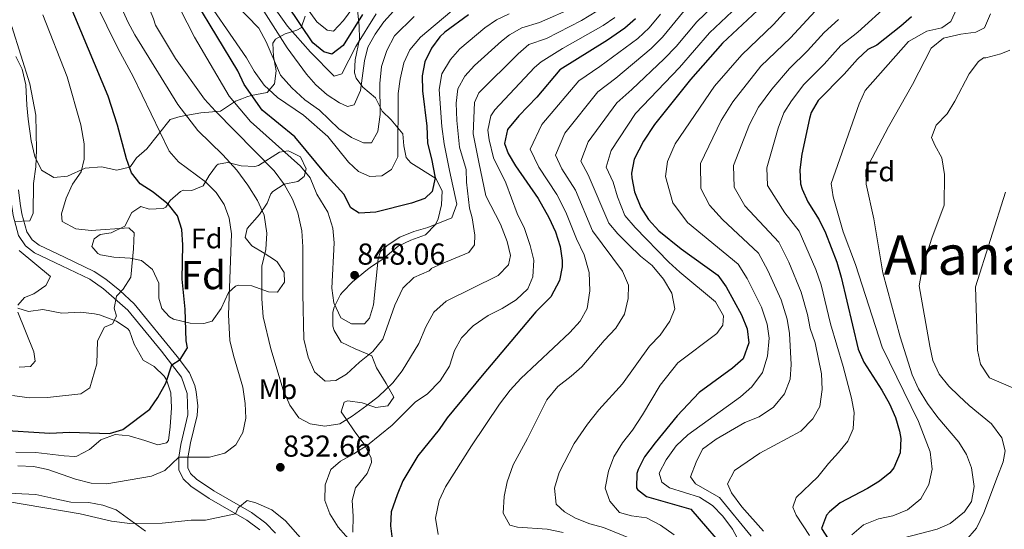
# Model space of a CAD drawing. Extents: x 559736 to 566599, y 733525 to 738214.
# Drawn here: x 560194 to 560542, y 734506 to 734686 of the extents above; entities that cross this region are included whole.
import ezdxf
from ezdxf.enums import TextEntityAlignment as Align

# ---------------------------------------------------------------- set-up
doc = ezdxf.new("R2010")
doc.units = 0
doc.header["$MEASUREMENT"] = 0
doc.linetypes.add('DGN Style 3', pattern=[108.426248, 77.44732, -30.978928])
for name, color, linetype in [('Nivel 21', 7, 'Continuous'), ('Nivel 35', 7, 'Continuous'), ('Nivel 37', 7, 'Continuous'), ('Nivel 4', 7, 'Continuous'), ('Nivel 41', 7, 'Continuous'), ('Nivel 45', 7, 'Continuous'), ('Nivel 48', 7, 'Continuous'), ('Nivel 5', 7, 'Continuous'), ('Nivel 57', 7, 'Continuous'), ('Nivel 7', 7, 'Continuous')]:
    doc.layers.add(name, color=color, linetype=linetype)
doc.styles.add('Style-arial', font='arial.shx', dxfattribs={"bigfont": 'arialbig.shx'})
doc.styles.add('Style-arialn', font='arialn.shx', dxfattribs={"bigfont": 'arialnbig.shx'})
doc.styles.add('Style-times', font='times.shx', dxfattribs={"bigfont": 'timesbig.shx'})

# ---------------------------------------------------------------- blocks, each defined once
blk = doc.blocks.new('5PATER')
at = {"layer": 'Nivel 7', "linetype": 'Continuous', "lineweight": 0}
h = blk.add_hatch(color=53, dxfattribs=at)
edge = h.paths.add_edge_path()
edge.add_ellipse((0, 0), major_axis=(-1.1, -1.11), ratio=0.999422, start_angle=0, end_angle=360)

msp = doc.modelspace()

# ---------------------------------------------------------------- linework, layer by layer
at = {"layer": 'Nivel 21', "color": 7, "linetype": 'DGN Style 3', "lineweight": 0}
msp.add_polyline3d([(560186.76, 734655.52, 809.56), (560188, 734648.56, 810.36), (560189.2, 734637.68, 811.84), (560189.92, 734625.84, 813.08), (560191.2, 734616.96, 814.4), (560193.12, 734609.92, 815.2), (560195.56, 734606.24, 815.8), (560198.76, 734603.76, 815.68), (560208.4, 734599.2, 817.06), (560218.32, 734594.4, 817.98), (560223.24, 734591.04, 818.52), (560231.8, 734583.44, 820.8), (560243.72, 734568.96, 823.8), (560250.84, 734559.68, 825.6), (560252.92, 734553.92, 826.98), (560253.16, 734546.4, 828.12), (560250.68, 734535.84, 829.36), (560249.96, 734531.36, 829.84), (560249.92, 734526.8, 830.88), (560251.4, 734523.68, 831.4), (560254.12, 734521.04, 832.22), (560260.68, 734516.64, 832.86), (560273.96, 734509.04, 835.96), (560278.56, 734505.6, 836.56)], dxfattribs=at)
at = {"layer": 'Nivel 21', "color": 7, "linetype": 'Continuous', "lineweight": 0}
msp.add_polyline3d([(560193.092, 734626.164, 813.08), (560193.711, 734621.259, 813.829), (560194.325, 734617.608, 814.4), (560196.058, 734611.253, 815.2), (560197.925, 734608.437, 815.8), (560200.436, 734606.491, 815.68), (560209.396, 734602.255, 817.023), (560219.921, 734597.164, 817.98), (560224.084, 734594.423, 818.393), (560229.065, 734590.475, 819.331), (560234.101, 734585.657, 820.8), (560249.283, 734567.08, 824.529), (560253.668, 734561.227, 825.6), (560255.62, 734556.722, 826.572), (560256.088, 734554.526, 826.98), (560256.627, 734549.557, 827.691), (560256.357, 734546.081, 828.12), (560254.047, 734536.411, 829.224), (560253.143, 734531.091, 829.84), (560253.112, 734527.504, 830.88), (560254.031, 734525.565, 831.4), (560256.133, 734523.526, 832.22), (560262.36, 734519.348, 832.86), (560275.711, 734511.708, 835.96), (560280.702, 734507.976, 836.56), (560284.143, 734504.405, 837.168)], dxfattribs=at)
at = {"layer": 'Nivel 35', "color": 92, "linetype": 'DGN Style 3', "lineweight": 0}
for points in [[(560340.84, 734613.84, 846.49), (560341.792, 734615.838, 846.908), (560343.046, 734620.81, 847.927), (560343.24, 734625.76, 848.63), (560340.96, 734630.16, 849.39), (560332.08, 734635.68, 851.83), (560330.494, 734637.578, 853.411), (560329.68, 734641.68, 856.51), (560329.28, 734645.92, 857.83), (560325.103, 734650.991, 860.144), (560322, 734654, 862.75), (560319.56, 734658.72, 866.47), (560315.16, 734662.56, 869.21), (560312.72, 734665.68, 871.51), (560312.217, 734667.563, 872.38), (560312.36, 734672.24, 874.11), (560313.911, 734679.491, 876.187), (560313.84, 734684.24, 877.77), (560313.095, 734691.037, 879.655)], [(560294.677, 734687.713, 876.033), (560293.28, 734683.6, 873.55), (560291.739, 734682.741, 872.669), (560287.56, 734681.44, 870.45), (560284.12, 734679.52, 869.17), (560283.247, 734678.143, 868.587), (560283.417, 734673.377, 866.598), (560284.462, 734668.274, 864.93), (560283.76, 734663.68, 863.05), (560281.24, 734660.64, 860.71), (560275.56, 734659.6, 859.09), (560273.981, 734659.112, 856.909), (560272.289, 734658.332, 851.738), (560270, 734657.52, 847.49), (560268.586, 734656.643, 846.359), (560264.72, 734654, 844.17), (560257.68, 734653.36, 841.65)], [(560257.68, 734653.36, 841.65), (560250.4, 734652.16, 839.49), (560246.88, 734651.04, 837.73), (560238.52, 734640.607, 834.581), (560234.92, 734637.44, 833.13), (560232.84, 734634.4, 829.01), (560232.462, 734634.182, 828.778), (560227.96, 734633.12, 826.91), (560222.52, 734634.32, 825.97), (560216.76, 734633.84, 825.01), (560210.433, 734630.98, 823.541), (560205.6, 734630.48, 822.33), (560201.2, 734633.12, 821.93), (560198.92, 734637.92, 821.33), (560197.64, 734643.44, 820.45), (560196.55, 734651.203, 819.339), (560196, 734656.16, 819.01), (560195.659, 734663.357, 819.031), (560194.367, 734668.873, 818.838), (560192.2, 734673.36, 818.43)], [(560230.76, 734613.2, 826.33), (560233.28, 734618.08, 826.87), (560236.44, 734620.16, 828.15), (560239.44, 734619.28, 828.69), (560244.312, 734619.509, 829.799), (560245.36, 734620, 830.03), (560246.88, 734622.32, 830.31), (560250.479, 734625.47, 831.893), (560251.56, 734626, 832.23), (560254.56, 734625.84, 832.79), (560258.48, 734627.52, 833.99), (560260.68, 734631.2, 834.73), (560263.229, 734634.73, 837.166), (560263.88, 734635.2, 837.49), (560267.28, 734635.84, 838.57), (560271.96, 734634.64, 839.63), (560276.8, 734634.343, 841.045), (560278.16, 734634.8, 841.45), (560285.6, 734639.52, 843.99), (560288.635, 734639.944, 848.433), (560289.24, 734639.76, 848.67), (560293, 734637.76, 847.95), (560295.08, 734633.52, 847.47), (560294.32, 734630.8, 846.39), (560292.08, 734629.12, 845.47), (560287.24, 734628.08, 844.31), (560283.256, 734625.58, 842.505), (560282.56, 734624.72, 842.19), (560281.24, 734621.36, 841.55), (560278.498, 734617.332, 840.42), (560274.08, 734612.4, 839.23), (560273.48, 734609.2, 839.23), (560275.8, 734606.32, 839.27), (560280.12, 734603.68, 842.25), (560284.17, 734601.105, 843.77), (560284.76, 734600.64, 843.77), (560287.2, 734596.8, 842.83), (560287.36, 734593.36, 841.75), (560284.84, 734589.84, 840.63), (560281.68, 734590, 839.19), (560275.8, 734592.08, 836.97), (560270.983, 734592.274, 835.541), (560270.04, 734592, 835.23), (560267.48, 734589.68, 833.63), (560264.96, 734584, 831.91), (560261.72, 734579.52, 830.39), (560258.76, 734578.72, 829.33), (560253.917, 734578.804, 828.035), (560248.022, 734580.319, 827.258), (560246.64, 734581.04, 827.27), (560243.88, 734584, 827.63), (560242.88, 734587.68, 828.29), (560242.88, 734593.04, 828.71), (560240.6, 734597.84, 827.57), (560236.72, 734601.12, 826.81), (560232.72, 734601.92, 825.97), (560226.92, 734602.24, 824.69), (560222.105, 734603.102, 825.54), (560221.16, 734603.52, 825.71), (560219.12, 734606.08, 825.93), (560219.88, 734608.8, 825.49), (560222.04, 734610.32, 825.55), (560225.92, 734610.88, 825.47), (560230.76, 734613.2, 826.33)], [(560311.6, 734504.8, 836.31), (560311.68, 734510.4, 835.63), (560311.32, 734516, 835.39), (560312.48, 734520.48, 834.91), (560316.6, 734525.6, 833.55), (560318.2, 734529.44, 833.29), (560318.039, 734530.978, 833.448), (560315.84, 734535.6, 833.97), (560312.099, 734540.637, 834.577), (560309.32, 734544.64, 835.79), (560307.4, 734547.36, 837.05), (560308.48, 734550.8, 838.39), (560309.813, 734551.351, 838.678), (560314.84, 734550.64, 838.33), (560319.68, 734548.96, 837.81), (560323.92, 734549.52, 837.07), (560326.08, 734552.56, 836.57), (560323.44, 734557.44, 838.09), (560320, 734562.96, 840.17), (560318.28, 734567.28, 840.73), (560312.36, 734569.76, 842.69), (560307.46, 734572.069, 844.856), (560304.92, 734576.24, 846.17), (560304.46, 734577.806, 846.309), (560304.44, 734582.8, 846.61), (560304.915, 734584.491, 846.765), (560307.2, 734588.96, 847.25), (560308.046, 734590.009, 847.425), (560311.48, 734593.52, 848.25), (560316.8, 734597.92, 848.89), (560318.196, 734598.899, 848.609), (560322.2, 734601.52, 847.01), (560327.609, 734606.166, 846.409), (560332.12, 734608.32, 846.23), (560337.381, 734610.22, 845.962), (560340.84, 734613.84, 846.49)], [(560192.88, 734584.16, 820.04), (560196.64, 734582.96, 819.28), (560201.72, 734583.68, 819.54), (560208.48, 734582.4, 820.62), (560215.12, 734582.72, 822.54), (560219.975, 734582.208, 823.597), (560221.84, 734581.84, 823.94), (560227.84, 734579.6, 824.8), (560231.897, 734576.834, 825.849), (560232.4, 734576.16, 826), (560234.12, 734571.44, 826.74), (560237.28, 734565.76, 827.46), (560241.2, 734563.52, 828.7), (560244.742, 734560.02, 828.697), (560245.56, 734558.8, 828.8), (560247.049, 734554.099, 829.673), (560247.261, 734548.796, 830.316), (560246.84, 734542.08, 830.84), (560246.195, 734537.296, 831.984), (560245.52, 734536.48, 832.18), (560242.48, 734535.76, 832.68), (560237.92, 734537.2, 832.62), (560232.36, 734538.96, 833.02), (560227.377, 734539.416, 833.321), (560222.294, 734537.471, 833.474), (560218.2, 734534, 833.64), (560213.71, 734531.694, 834.398), (560213, 734531.6, 834.44), (560209.28, 734531.84, 832.82), (560199.223, 734532.957, 832.348), (560192.16, 734533.12, 832.32)], [(560181.8, 734519.04, 841.36), (560194.28, 734518.4, 841.2), (560199.266, 734518.108, 841.477), (560206.72, 734516.48, 841.68), (560211.68, 734515.36, 841.08), (560218.08, 734515.28, 840.92), (560222.988, 734514.323, 840.919), (560227.727, 734512.65, 841.144), (560238.12, 734505.12, 842.48)]]:
    msp.add_polyline3d(points, dxfattribs=at)
at = {"layer": 'Nivel 4', "color": 30, "linetype": 'Continuous', "lineweight": 30, "flags": 128}
for points, elevation in [([(560224.847, 734659.272), (560201.24, 734715.92), (560197.44, 734728.24), (560194.78, 734739.775), (560192, 734754.32)], 825), ([(560352.52, 734688.16), (560344.23, 734682.044), (560342.4, 734680.4), (560339.411, 734676.394), (560337.12, 734671.44), (560336.129, 734666.533), (560336.207, 734661.236), (560337.76, 734648.64), (560338, 734642.72), (560339.48, 734637.12), (560340.8, 734630.4), (560339.64, 734625.555), (560337.08, 734623.04), (560332.372, 734621.341), (560319.72, 734618.16), (560313.84, 734617.84), (560310.88, 734619.76), (560308.36, 734624.56), (560302.48, 734631.04), (560291.028, 734644.856), (560279.48, 734654.4), (560273.04, 734663.44), (560270.8, 734668.32), (560255.888, 734692.883)], 850), ([(560315.008, 734688.258), (560308.16, 734677.28), (560304.156, 734674.221), (560301.24, 734675.04), (560297.421, 734678.283), (560288.398, 734691.554)], 875), ([(560456.8, 734691.36), (560442.6, 734678.08), (560431.2, 734665.2), (560418.48, 734649.28), (560414.56, 734643.36), (560411.32, 734636.96), (560410.337, 734632.004), (560410.4, 734630.32), (560411.404, 734625.432), (560413.68, 734619.84), (560416.347, 734615.611), (560419.96, 734611.6), (560427.945, 734605.22), (560440.96, 734595.84), (560443.874, 734591.775), (560449.28, 734581.84), (560451.28, 734576.8), (560451.847, 734571.817), (560449.88, 734566.24), (560446.106, 734562.94), (560434.28, 734554.32), (560426.482, 734545.937), (560418.72, 734536.4), (560414.92, 734531.44), (560412.698, 734526.941), (560412.2, 734525.52)], 800), ([(560411.72, 734686.8), (560407.977, 734683.477), (560401.831, 734679.174), (560384.982, 734668.624), (560376.745, 734658.958), (560370.36, 734652.32), (560366.36, 734647.52), (560365.363, 734642.6)], 825), ([(560509.56, 734687.44), (560505.823, 734684.116), (560497.291, 734677.463), (560494.04, 734675.92), (560490.409, 734672.479), (560485.64, 734667.12), (560476.48, 734657.84), (560473.964, 734653.494), (560473.4, 734651.44), (560470.72, 734638.72), (560470, 734633.2)], 775), ([(560185.32, 734541.04), (560204.2, 734539.84), (560211.2, 734540.16), (560225.32, 734539.76), (560230.126, 734541.146), (560239.64, 734548.32), (560242.45, 734552.453), (560245.28, 734557.6), (560247.476, 734564.064), (560250.4, 734566), (560252.96, 734570.16), (560252.52, 734572.64), (560252.12, 734583.76), (560251.08, 734594.48), (560251.36, 734606.64), (560250.92, 734612.08), (560249.459, 734616.858), (560246.248, 734620.965), (560240.84, 734625.28), (560236.24, 734628.24), (560233.173, 734632.193), (560231.342, 734637.09), (560228.2, 734649.04), (560224.847, 734659.272)], 825), ([(560365.363, 734642.6), (560366.64, 734638.96), (560369.208, 734634.662), (560377.28, 734623.04), (560381.04, 734616.32), (560383.44, 734611.2), (560385.08, 734606), (560385.764, 734601.022), (560385.76, 734598.8), (560384.808, 734593.919), (560381.748, 734588.127), (560376.48, 734582.88), (560357.4, 734560.24), (560345, 734545.28), (560342.147, 734541.171), (560334.64, 734531.84), (560329.281, 734522.892), (560327.24, 734518), (560325.2, 734512), (560324.918, 734507.002), (560325.64, 734501.308)], 825), ([(560470, 734633.2), (560470.266, 734628.228), (560470.76, 734626.4), (560472.864, 734621.861), (560476.88, 734615.44), (560479.039, 734610.93), (560483.058, 734600.482), (560484.625, 734595.115), (560490.6, 734569.6), (560492.643, 734565.032), (560499.04, 734555.12), (560501.8, 734550.24), (560503.92, 734545.36), (560505.27, 734540.52), (560505.72, 734537.92), (560505.51, 734532.926), (560503.307, 734527.576), (560501.92, 734525.84), (560498.2, 734522.8), (560493.926, 734520.202), (560484.28, 734515.12), (560480.488, 734511.969), (560479.44, 734510.72), (560477.616, 734506.001), (560480.04, 734502.4)], 775), ([(560412.2, 734525.52), (560412.096, 734520.485), (560412.44, 734519.84), (560415.6, 734517.36), (560431.36, 734512.88), (560445.44, 734496.64)], 800)]:
    msp.add_lwpolyline(points, dxfattribs=dict(at, elevation=elevation))
at = {"layer": 'Nivel 5', "color": 30, "linetype": 'Continuous', "lineweight": 0, "flags": 128}
for points, elevation in [([(560262.88, 734654), (560259.04, 734658.24), (560248.72, 734672.64), (560241.6, 734684.48), (560240.96, 734686.72), (560236.52, 734697.6), (560225.2, 734729.92), (560214.88, 734762.88), (560210.4, 734775.76), (560201.2, 734808.8), (560197.64, 734820.4), (560195, 734830.64)], 840), ([(560270.52, 734633.12), (560265.48, 734638.56), (560256.6, 734647.12), (560249.56, 734656.4), (560234.36, 734681.12), (560231.88, 734685.68), (560226.76, 734697.12), (560224.64, 734702.48), (560220.64, 734714.32), (560217.28, 734726.96), (560203.08, 734773.44), (560194.44, 734804.4), (560188.96, 734821.44)], 835), ([(560272.6, 734556.16), (560269.24, 734567.36), (560268.04, 734572.72), (560267.48, 734581.76), (560268.6, 734610.48), (560267.8, 734616.08), (560265.96, 734620.88), (560263.2, 734625.2), (560259.32, 734628.96), (560249.84, 734636.08), (560246.44, 734639.84), (560233.76, 734666.32), (560228.44, 734676.16), (560208.36, 734716.96), (560203.8, 734732.72), (560197.52, 734762.56), (560193.08, 734780.08)], 830), ([(560367.022, 734688.564), (560362.496, 734686.391), (560358.39, 734683.513), (560349.456, 734676.099), (560346.166, 734672.352), (560343.147, 734667.225), (560342.183, 734661.675), (560343.138, 734648.535), (560343.922, 734642.465), (560345.799, 734632.969), (560348.44, 734621.04), (560346.64, 734616.24), (560338.2, 734612.72), (560333.2, 734611.36), (560328.24, 734609.28), (560323.8, 734606.4), (560321.32, 734604.24), (560320.6, 734601.6), (560318.84, 734585.36), (560317.44, 734580.64), (560315.72, 734578.56), (560311.16, 734578.56), (560307.36, 734580.72), (560304.84, 734586.08), (560304.12, 734591.2), (560304.92, 734607.28), (560304.52, 734612.48), (560302.76, 734618.24), (560298.8, 734624.64), (560296.48, 734630.4), (560293.04, 734634.48), (560275.28, 734650.4), (560267.72, 734659.36), (560255.48, 734680.24), (560242.56, 734705.52)], 845), ([(560348.96, 734691.52), (560335.6, 734680.24), (560331.72, 734675.76), (560329.64, 734671.2), (560328.32, 734665.36), (560327.68, 734660.32), (560327.52, 734637.84), (560325.24, 734633.36), (560321.84, 734631.12), (560317.64, 734630.88), (560313.56, 734632.56), (560310.08, 734635.92), (560302.68, 734645.04), (560294.12, 734652.56), (560284.92, 734658.88), (560280.2, 734663.2), (560276.6, 734668.24), (560273.88, 734672.96), (560256.28, 734698.56)], 855), ([(560333.28, 734687.52), (560326.36, 734680.72), (560323.68, 734675.52), (560321.68, 734669.84), (560321.2, 734663.84), (560321.28, 734652.8), (560320.44, 734646.8), (560318.16, 734642.8), (560315.4, 734642.8), (560311.16, 734644.72), (560306.6, 734647.76), (560299.76, 734654.4), (560294.52, 734658.08), (560290, 734662.32), (560285.96, 734666.72), (560280.88, 734678.64), (560278.32, 734683.44), (560265.6, 734696.56)], 860), ([(560447.337, 734698.979), (560433.466, 734685.7), (560426.181, 734676.972), (560421.91, 734672.51), (560410.443, 734661.635), (560405.08, 734657.017), (560394.936, 734643.104), (560392.347, 734636.242), (560395.026, 734631.424), (560402.24, 734614.304), (560405.52, 734610.48), (560409.32, 734606.72), (560413.56, 734602.64), (560417.6, 734599.28), (560421.64, 734594.48), (560424.64, 734589.44), (560425.64, 734583.92), (560423.96, 734579.52), (560420.48, 734574.64), (560416.68, 734570.64), (560407.08, 734557.36), (560398.8, 734548.08), (560394.76, 734543.04), (560390.04, 734536.16), (560384.72, 734525.92), (560383.04, 734520.4), (560383.64, 734514.64), (560386.6, 734511.92), (560390.44, 734509.68), (560395.56, 734507.68), (560400.44, 734506.4), (560411.16, 734502.08)], 810), ([(560330.64, 734694.64), (560322.6, 734685.68), (560319.48, 734681.36), (560316.88, 734676.72), (560315.68, 734671.84), (560314.24, 734661.36), (560312.08, 734656.24), (560309.68, 734655.68), (560306.84, 734656.96), (560302.52, 734659.84), (560298.52, 734663.36), (560295.16, 734667.12), (560288.36, 734676.48), (560279.24, 734690.72)], 865), ([(560319.84, 734688.56), (560312.64, 734676.96), (560307.72, 734667.28), (560304.92, 734666.4), (560296.52, 734674.96), (560288.44, 734684.16), (560281.88, 734693.28)], 870), ([(560314.48, 734694.8), (560308.32, 734686.16), (560304.68, 734682.4), (560302.44, 734682.72), (560298.76, 734685.68), (560295.2, 734690.8)], 880), ([(560452.068, 734695.169), (560437.958, 734681.805), (560427.304, 734669.52), (560411.78, 734653.148), (560403.128, 734640.032), (560401.342, 734634.123), (560403.776, 734628.864), (560405.331, 734623.609), (560407.96, 734617.072), (560411.6, 734612.72), (560423.6, 734600.48), (560427.4, 734596.88), (560440.08, 734586.4), (560442.96, 734581.44), (560442.68, 734578.08), (560440.56, 734575.2), (560426.8, 734564.8), (560420.52, 734556.88), (560414.2, 734546.32), (560410.68, 734540.88), (560407.12, 734536.48), (560404.08, 734531.44), (560402.16, 734526.32), (560401.04, 734520.4), (560402.6, 734515.76), (560406.04, 734511.76), (560410.32, 734510.56), (560415.64, 734509.84), (560420.64, 734507.28), (560425.4, 734503.76)], 805), ([(560390.149, 734690.915), (560377.774, 734685.418), (560371.512, 734683.579), (560367.13, 734681.128), (560364.207, 734678.823), (560354.682, 734670.154), (560351.251, 734666.471), (560348.816, 734661.872), (560348.238, 734656.893), (560348.465, 734650.755), (560349.367, 734641.239), (560351.717, 734633.281), (560351.8, 734628.8), (560352.88, 734619.6), (560353.92, 734616.16), (560354.76, 734610), (560354.64, 734606.64), (560352.72, 734603.92), (560342.96, 734599.92), (560339.28, 734598.24), (560339.44, 734598.24), (560338.6, 734597.44), (560333.24, 734595.04), (560329.24, 734591.28), (560326.4, 734585.28), (560322.2, 734573.12), (560318.72, 734568.8), (560313.88, 734565.04), (560309.36, 734560.8), (560305.6, 734558.56), (560301.76, 734558.32), (560298.04, 734561.6), (560295.76, 734566.8), (560294.16, 734573.2), (560293.8, 734589.28), (560293.84, 734605.92), (560293.52, 734611.6), (560292.12, 734618), (560290.16, 734622.8), (560287.4, 734627.92), (560283.72, 734632.88), (560262.88, 734654)], 840), ([(560400.703, 734691.082), (560392.619, 734686.132), (560380.177, 734679.82), (560373.951, 734677.593), (560370.191, 734674.296), (560356.198, 734660.518), (560354.664, 734657.088), (560354.189, 734646.009), (560356.219, 734635.964), (560358.68, 734624), (560363.88, 734613.92), (560366.24, 734607.84), (560367.48, 734602.8), (560366.76, 734599.52), (560363.04, 734595.76), (560344.64, 734586.64), (560340.28, 734582.8), (560337.48, 734577.52), (560334.96, 734571.6), (560329.08, 734561.92), (560325.76, 734557.68), (560320.72, 734552.88), (560316.52, 734549.68)], 835), ([(560428.974, 734689.595), (560421.36, 734680.248), (560417.266, 734676.166), (560404.747, 734665.712), (560398.381, 734660.886), (560386.744, 734646.176), (560383.352, 734638.361), (560385.659, 734633.598), (560390.528, 734625.952), (560396.52, 734611.536), (560407.12, 734597.28), (560409.32, 734592.32), (560409.12, 734587.6), (560407.84, 734582.08), (560404.8, 734577.12), (560400.64, 734572.72), (560392.68, 734563.36), (560388.92, 734560), (560384.24, 734556.4), (560380.36, 734551.68), (560373.48, 734537.92), (560368.44, 734528.64), (560366.24, 734522.64), (560365.2, 734517.36), (560364.84, 734511.52), (560367.2, 734507.2), (560369.92, 734506.56), (560380.4, 734505.84), (560386.16, 734504.64)], 815), ([(560449.28, 734499.92), (560446.08, 734505.84), (560442.68, 734510.48), (560439.04, 734514.16), (560434.4, 734517.2), (560423.8, 734520.48), (560421.08, 734522.48), (560420.12, 734525.68), (560422.6, 734530.4), (560426.2, 734535.36), (560430.32, 734539.28), (560449, 734552.72), (560452.96, 734556.24), (560456.8, 734561.36), (560458.56, 734567.2), (560459.095, 734573.518), (560458.404, 734578.515), (560456.349, 734584.495), (560451.266, 734594.672), (560448.144, 734599.76), (560430.12, 734614.56), (560424.997, 734621.517), (560422.32, 734630.896), (560423.056, 734636.208), (560425.792, 734642.432), (560439.752, 734662.858), (560449.376, 734674.032), (560460.677, 734684.727), (560466.582, 734691.207)], 795), ([(560452.76, 734503.36), (560441.48, 734517.04), (560432.96, 734521.92), (560431.2, 734524.4), (560433.2, 734529.6), (560435.48, 734534.16), (560440.36, 734537.76), (560450.44, 734543.68), (560455.52, 734545.68), (560460.68, 734549.04), (560464.56, 734553.84), (560466.6, 734558.96), (560466.96, 734564.24), (560466.343, 734575.22), (560465.529, 734580.231), (560463.418, 734587.15), (560458.658, 734597.57), (560455.328, 734603.68), (560442.623, 734615.646), (560437.914, 734620.657), (560434.948, 734626.55), (560434.792, 734635.456), (560442.049, 734650.707), (560446.206, 734657.351), (560456.152, 734669.984), (560466.656, 734680.061), (560476.884, 734691.033)], 790), ([(560485.36, 734563.52), (560480.839, 734578.624), (560477.556, 734592.46), (560475.699, 734597.862), (560469.696, 734611.52), (560464.691, 734617.948), (560458.493, 734627.668), (560458.264, 734633.952), (560462.262, 734647.933), (560464.335, 734653.41), (560467.028, 734657.662), (560471.393, 734663.467), (560478.615, 734670.728), (560484.54, 734677.245), (560490.488, 734681.986), (560501.753, 734692.131)], 780), ([(560488.36, 734503.76), (560492.48, 734507.36), (560497.84, 734509.52), (560502.88, 734510.56), (560508.16, 734512.72), (560512.88, 734516.56), (560515.72, 734521.6), (560516.88, 734527.12), (560516.2, 734533.2), (560512.04, 734544), (560499.2, 734570.32), (560489.76, 734599.6), (560485.32, 734611.2), (560481.76, 734623.68), (560481.12, 734628.32), (560490.96, 734656.64), (560493.12, 734661.36), (560508.52, 734678.72), (560514.96, 734682.32), (560520.24, 734683.6), (560523.44, 734685.84), (560525.56, 734690.4)], 770), ([(560190.96, 734553.2), (560196.88, 734552.4), (560203.4, 734552.48), (560215.16, 734553.84), (560218.36, 734555.92), (560220.8, 734564.4), (560221.08, 734572.56), (560223.56, 734577.44), (560226.36, 734578.64), (560227.8, 734581.36), (560226.96, 734584.16), (560227.84, 734588.4), (560230.24, 734590.96), (560232.96, 734595.2), (560233.88, 734605.2), (560234.08, 734610.88), (560232.16, 734612.64), (560218.88, 734611.68), (560213.44, 734612.24), (560208.6, 734614.88), (560208.28, 734617.6), (560209.96, 734623.12), (560212.28, 734628.08), (560215.32, 734632.48), (560216.32, 734637.04), (560216.4, 734642.48), (560215.2, 734649.12), (560210.32, 734666.16), (560201.68, 734688.16)], 820), ([(560420.659, 734688.369), (560416.54, 734683.524), (560412.621, 734679.821), (560399.051, 734669.789), (560391.681, 734664.755), (560378.552, 734649.248), (560374.357, 734640.48), (560377.433, 734634.13), (560383.904, 734624.496), (560387.112, 734618.142), (560390.8, 734608.768), (560393.6, 734603.12), (560395.32, 734596.8), (560395.56, 734590.32), (560394.64, 734584.08), (560392.08, 734579.52), (560388.44, 734575.52), (560371.12, 734559.28), (560367.28, 734555.04), (560363.56, 734550.16), (560353.68, 734535.36), (560344.4, 734520.8), (560342.12, 734516), (560340.84, 734509.76), (560341.8, 734503.92)], 820), ([(560404.413, 734687.206), (560400.251, 734684.393), (560385.906, 734676.185), (560378.365, 734671.515), (560375.894, 734669.486), (560361.882, 734654.529)], 830), ([(560446.721, 734627.109), (560446.528, 734634.704), (560452.155, 734649.32), (560455.271, 734655.381), (560460.092, 734661.83), (560466.306, 734669.095), (560472.636, 734675.394), (560478.554, 734681.899), (560483.686, 734686.509)], 785), ([(560515.2, 734550.32), (560512.08, 734555.52), (560509.8, 734560.48), (560505.56, 734574), (560499.4, 734596.72), (560496.16, 734615.84), (560493.48, 734628.16), (560493.36, 734633.2), (560501.44, 734648.48), (560509.92, 734663.44), (560516.48, 734676.32), (560520.92, 734679.92), (560527, 734681.28), (560532.36, 734682), (560535.44, 734683.6), (560537.56, 734688.48)], 765), ([(560191.774, 734614.854), (560197.08, 734615.12), (560198.28, 734617.84), (560198.44, 734628.4), (560199.2, 734634.32), (560199.48, 734640.32), (560199.28, 734652.56), (560197.12, 734663.68), (560190.76, 734684)], 815), ([(560540.08, 734524.48), (560542, 734529.68), (560542.76, 734533.6), (560541.6, 734538.24), (560537.88, 734543.12), (560529.96, 734549.6), (560526.28, 734553.04), (560522.72, 734556.56), (560519.4, 734560.72), (560517.12, 734565.6), (560516, 734570.64), (560512.32, 734592.08), (560513.36, 734598.08), (560516.8, 734609.04), (560521.16, 734620.72), (560521.2, 734631.52), (560520.28, 734637.44), (560517.76, 734641.92), (560516.6, 734644.64), (560518.24, 734649.04), (560522.16, 734653.04), (560524.96, 734657.6), (560530, 734667.28), (560533.24, 734671.6), (560535.12, 734672.96), (560535.24, 734672.88), (560535.84, 734672.88), (560541.24, 734674.32), (560544.36, 734675.68)], 760), ([(560361.882, 734654.529), (560360.512, 734652.304), (560359.377, 734647.329), (560359.842, 734643.808), (560361.429, 734637.462), (560365.8, 734628.64), (560369.84, 734617.68), (560372.36, 734612.4), (560374.4, 734606.4), (560375.68, 734601.2), (560375.36, 734595.28), (560373.56, 734591.04), (560369.44, 734587.12), (560364.52, 734584), (560359.52, 734581.52), (560354.24, 734577.92), (560350.12, 734573.6), (560347.6, 734569.2), (560345.88, 734563.6), (560342.52, 734558.4), (560338.08, 734553.84), (560333.68, 734550.8), (560325.48, 734542.72), (560316.8, 734535.6), (560311.92, 734532.48), (560307.16, 734529.92), (560303.8, 734526.96), (560301.8, 734521.52), (560301.68, 734516), (560303.48, 734511.28), (560306.32, 734506.48), (560311.8, 734500.32)], 830), ([(560316.52, 734549.68), (560311.36, 734545.92), (560307, 734543.2), (560301.64, 734542.32), (560296.48, 734543.2), (560292.48, 734545.28), (560289.24, 734549.76), (560286.92, 734555.2), (560282.48, 734569.76), (560279.8, 734581.04), (560279.32, 734587.52), (560279.32, 734599.04), (560280.8, 734604.96), (560281.08, 734610.8), (560280.12, 734617.12), (560277.84, 734622.32), (560274.4, 734627.76), (560270.52, 734633.12)], 835), ([(560457.16, 734505.12), (560449.48, 734513.76), (560445.76, 734518.72), (560444.32, 734521.92), (560446.88, 734526.64), (560455.8, 734532.8), (560470.28, 734540.56), (560474.6, 734544.96), (560477.08, 734549.36), (560477.88, 734555.28), (560477.6, 734560.88), (560475.4, 734571.84), (560473.591, 734576.922), (560472.654, 734581.946), (560470.487, 734589.805), (560466.05, 734600.467), (560462.512, 734607.6), (560450.44, 734620.48), (560446.721, 734627.109)], 785), ([(560545.4, 734555.92), (560537.16, 734559.44), (560533.96, 734564.32), (560532.96, 734569.28), (560532.2, 734591.68), (560542.8, 734625.28)], 755), ([(560192.92, 734585.2), (560195.24, 734588), (560198.48, 734589.2), (560202.84, 734592.24), (560204.4, 734595.36), (560193.36, 734604.56)], 815), ([(560193.28, 734563.2), (560197.32, 734563.52), (560199, 734565.36), (560198.52, 734568.64), (560192.92, 734582.72)], 815), ([(560473.36, 734503.6), (560468.68, 734510.8), (560467.52, 734513.6), (560468.64, 734517.04), (560476.36, 734524.32), (560480.08, 734529.04), (560483.72, 734532.96), (560486.96, 734536.96), (560488.92, 734541.36), (560489.28, 734547.2), (560488.32, 734552.24), (560485.36, 734563.52)], 780), ([(560192.88, 734528.32), (560198.4, 734528), (560203.48, 734526.96), (560213.28, 734523.6), (560218.8, 734522.16), (560224.36, 734521.92), (560240.2, 734524.56), (560244.96, 734526.64), (560249.96, 734531.36), (560260.8, 734531.36), (560266.16, 734532.72), (560270.08, 734535.68), (560272.64, 734540.08), (560273.68, 734545.12), (560273.44, 734550.4), (560272.6, 734556.16)], 830), ([(560506.4, 734502.64), (560518.64, 734505.84), (560523.24, 734507.84), (560528.36, 734511.92), (560530.84, 734515.6), (560531.72, 734520.96), (560530.8, 734527.52), (560529.04, 734532.24), (560526.32, 734536.64), (560518.92, 734545.36), (560515.2, 734550.32)], 765), ([(560528.64, 734501.68), (560532.56, 734506.16), (560535.24, 734511.6), (560540.08, 734524.48)], 760), ([(560175.894, 734517.906), (560214.92, 734511.2), (560226.08, 734508.64), (560232.52, 734507.84), (560244, 734507.92), (560254.28, 734508.96), (560259.32, 734509.04), (560270.028, 734511.289), (560270.92, 734513.36), (560274.16, 734515.92), (560277.2, 734515.2), (560282.92, 734512.72), (560287.72, 734508.8), (560298.24, 734496.8)], 835)]:
    msp.add_lwpolyline(points, dxfattribs=dict(at, elevation=elevation))
at = {"layer": 'Nivel 57', "color": 92, "linetype": 'DGN Style 3', "lineweight": 0}
for points in [[(560313.095, 734691.037, 879.655), (560313.84, 734684.24, 877.77), (560313.911, 734679.491, 876.187), (560312.36, 734672.24, 874.11), (560312.217, 734667.563, 872.38), (560312.72, 734665.68, 871.51), (560315.16, 734662.56, 869.21), (560319.56, 734658.72, 866.47), (560322, 734654, 862.75), (560325.103, 734650.991, 860.144), (560329.28, 734645.92, 857.83), (560329.68, 734641.68, 856.51), (560330.494, 734637.578, 853.411), (560332.08, 734635.68, 851.83), (560340.96, 734630.16, 849.39), (560343.24, 734625.76, 848.63), (560343.046, 734620.81, 847.927), (560341.792, 734615.838, 846.908), (560340.84, 734613.84, 846.49), (560337.381, 734610.22, 845.962), (560332.12, 734608.32, 846.23), (560327.609, 734606.166, 846.409), (560322.2, 734601.52, 847.01), (560318.196, 734598.899, 848.609), (560316.8, 734597.92, 848.89), (560311.48, 734593.52, 848.25), (560308.046, 734590.009, 847.425), (560307.2, 734588.96, 847.25), (560304.915, 734584.491, 846.765), (560304.44, 734582.8, 846.61), (560304.46, 734577.806, 846.309), (560304.92, 734576.24, 846.17), (560307.46, 734572.069, 844.856), (560312.36, 734569.76, 842.69), (560318.28, 734567.28, 840.73), (560320, 734562.96, 840.17), (560323.44, 734557.44, 838.09), (560326.08, 734552.56, 836.57), (560323.92, 734549.52, 837.07), (560319.68, 734548.96, 837.81), (560314.84, 734550.64, 838.33), (560309.813, 734551.351, 838.678), (560308.48, 734550.8, 838.39), (560307.4, 734547.36, 837.05), (560309.32, 734544.64, 835.79), (560312.099, 734540.637, 834.577), (560315.84, 734535.6, 833.97), (560318.039, 734530.978, 833.448), (560318.2, 734529.44, 833.29), (560316.6, 734525.6, 833.55), (560312.48, 734520.48, 834.91), (560311.32, 734516, 835.39), (560311.68, 734510.4, 835.63), (560311.6, 734504.8, 836.31)], [(560192.2, 734673.36, 818.43), (560194.367, 734668.873, 818.838), (560195.659, 734663.357, 819.031), (560196, 734656.16, 819.01), (560196.55, 734651.203, 819.339), (560197.64, 734643.44, 820.45), (560198.92, 734637.92, 821.33), (560201.2, 734633.12, 821.93), (560205.6, 734630.48, 822.33), (560210.433, 734630.98, 823.541), (560216.76, 734633.84, 825.01), (560222.52, 734634.32, 825.97), (560227.96, 734633.12, 826.91), (560232.462, 734634.182, 828.778), (560232.84, 734634.4, 829.01), (560234.92, 734637.44, 833.13), (560238.52, 734640.607, 834.581), (560246.88, 734651.04, 837.73), (560250.4, 734652.16, 839.49), (560257.68, 734653.36, 841.65), (560264.72, 734654, 844.17), (560268.586, 734656.643, 846.359), (560270, 734657.52, 847.49), (560272.289, 734658.332, 851.738), (560273.981, 734659.112, 856.909), (560275.56, 734659.6, 859.09), (560281.24, 734660.64, 860.71), (560283.76, 734663.68, 863.05), (560284.462, 734668.274, 864.93), (560283.417, 734673.377, 866.598), (560283.247, 734678.143, 868.587), (560284.12, 734679.52, 869.17), (560287.56, 734681.44, 870.45), (560291.739, 734682.741, 872.669), (560293.28, 734683.6, 873.55), (560294.677, 734687.713, 876.033)], [(560192.16, 734533.12, 832.32), (560199.223, 734532.957, 832.348), (560209.28, 734531.84, 832.82), (560213, 734531.6, 834.44), (560213.71, 734531.694, 834.398), (560218.2, 734534, 833.64), (560222.294, 734537.471, 833.474), (560227.377, 734539.416, 833.321), (560232.36, 734538.96, 833.02), (560237.92, 734537.2, 832.62), (560242.48, 734535.76, 832.68), (560245.52, 734536.48, 832.18), (560246.195, 734537.296, 831.984), (560246.84, 734542.08, 830.84), (560247.261, 734548.796, 830.316), (560247.049, 734554.099, 829.673), (560245.56, 734558.8, 828.8), (560244.742, 734560.02, 828.697), (560241.2, 734563.52, 828.7), (560237.28, 734565.76, 827.46), (560234.12, 734571.44, 826.74), (560232.4, 734576.16, 826), (560231.897, 734576.834, 825.849), (560227.84, 734579.6, 824.8), (560221.84, 734581.84, 823.94), (560219.975, 734582.208, 823.597), (560215.12, 734582.72, 822.54), (560208.48, 734582.4, 820.62), (560201.72, 734583.68, 819.54), (560196.64, 734582.96, 819.28), (560192.88, 734584.16, 820.04)], [(560238.12, 734505.12, 842.48), (560227.727, 734512.65, 841.144), (560222.988, 734514.323, 840.919), (560218.08, 734515.28, 840.92), (560211.68, 734515.36, 841.08), (560206.72, 734516.48, 841.68), (560199.266, 734518.108, 841.477), (560194.28, 734518.4, 841.2), (560181.8, 734519.04, 841.36)]]:
    msp.add_polyline3d(points, dxfattribs=at)
msp.add_polyline3d([(560230.76, 734613.2, 826.33), (560225.92, 734610.88, 825.47), (560222.04, 734610.32, 825.55), (560219.88, 734608.8, 825.49), (560219.12, 734606.08, 825.93), (560221.16, 734603.52, 825.71), (560222.105, 734603.102, 825.54), (560226.92, 734602.24, 824.69), (560232.72, 734601.92, 825.97), (560236.72, 734601.12, 826.81), (560240.6, 734597.84, 827.57), (560242.88, 734593.04, 828.71), (560242.88, 734587.68, 828.29), (560243.88, 734584, 827.63), (560246.64, 734581.04, 827.27), (560248.022, 734580.319, 827.258), (560253.917, 734578.804, 828.035), (560258.76, 734578.72, 829.33), (560261.72, 734579.52, 830.39), (560264.96, 734584, 831.91), (560267.48, 734589.68, 833.63), (560270.04, 734592, 835.23), (560270.983, 734592.274, 835.541), (560275.8, 734592.08, 836.97), (560281.68, 734590, 839.19), (560284.84, 734589.84, 840.63), (560287.36, 734593.36, 841.75), (560287.2, 734596.8, 842.83), (560284.76, 734600.64, 843.77), (560284.17, 734601.105, 843.77), (560280.12, 734603.68, 842.25), (560275.8, 734606.32, 839.27), (560273.48, 734609.2, 839.23), (560274.08, 734612.4, 839.23), (560278.498, 734617.332, 840.42), (560281.24, 734621.36, 841.55), (560282.56, 734624.72, 842.19), (560283.256, 734625.58, 842.505), (560287.24, 734628.08, 844.31), (560292.08, 734629.12, 845.47), (560294.32, 734630.8, 846.39), (560295.08, 734633.52, 847.47), (560293, 734637.76, 847.95), (560289.24, 734639.76, 848.67), (560288.635, 734639.944, 848.433), (560285.6, 734639.52, 843.99), (560278.16, 734634.8, 841.45), (560276.8, 734634.343, 841.045), (560271.96, 734634.64, 839.63), (560267.28, 734635.84, 838.57), (560263.88, 734635.2, 837.49), (560263.229, 734634.73, 837.166), (560260.68, 734631.2, 834.73), (560258.48, 734627.52, 833.99), (560254.56, 734625.84, 832.79), (560251.56, 734626, 832.23), (560250.479, 734625.47, 831.893), (560246.88, 734622.32, 830.31), (560245.36, 734620, 830.03), (560244.312, 734619.509, 829.799), (560239.44, 734619.28, 828.69), (560236.44, 734620.16, 828.15), (560233.28, 734618.08, 826.87)], close=True, dxfattribs=at)

# ---------------------------------------------------------------- block references
at = {"layer": 'Nivel 7', "color": 53, "linetype": 'Continuous', "lineweight": 0}
for p in [(560312.2, 734595.84, 848.06), (560285.88, 734527.76, 832.66)]:
    msp.add_blockref('5PATER', p, dxfattribs=at)

# ---------------------------------------------------------------- texts
at = {"layer": 'Nivel 37', "color": 92, "linetype": 'Continuous', "lineweight": 0}
for s, style, p in [('Fd', 'Style-arial', (560498.120967, 734632.640001, 763.825)), ('Fd', 'Style-arial', (560259.778967, 734608.875001, 827.96)), ('Mb', 'Style-arialn', (560285.041862, 734555.440001, 834.569))]:
    msp.add_text(s, height=7.000002, dxfattribs=dict(at, style=style)).set_placement(p, align=Align.MIDDLE_CENTER)
at = {"layer": 'Nivel 41', "color": 7, "linetype": 'Continuous', "lineweight": 0, "style": 'Style-arial'}
for s, p in [('848.06', (560313.161, 734599.59, 848.06)), ('832.66', (560286.841, 734531.51, 832.66))]:
    msp.add_text(s, height=7.5, dxfattribs=at).set_placement(p)
at = {"layer": 'Nivel 45', "color": 7, "linetype": 'Continuous', "lineweight": 0, "style": 'Style-times'}
msp.add_text('Aranago', height=13.999998, dxfattribs=at).set_placement((560537.000905, 734602.999999, 754.424), align=Align.MIDDLE_CENTER)
at = {"layer": 'Nivel 48', "color": 92, "linetype": 'Continuous', "lineweight": 0, "style": 'Style-arialn'}
msp.add_text('Fd', height=10.000002, dxfattribs=at).set_placement((560258.597307, 734595.884001, 827.208), align=Align.MIDDLE_CENTER)

doc.saveas('drawing.dxf')
